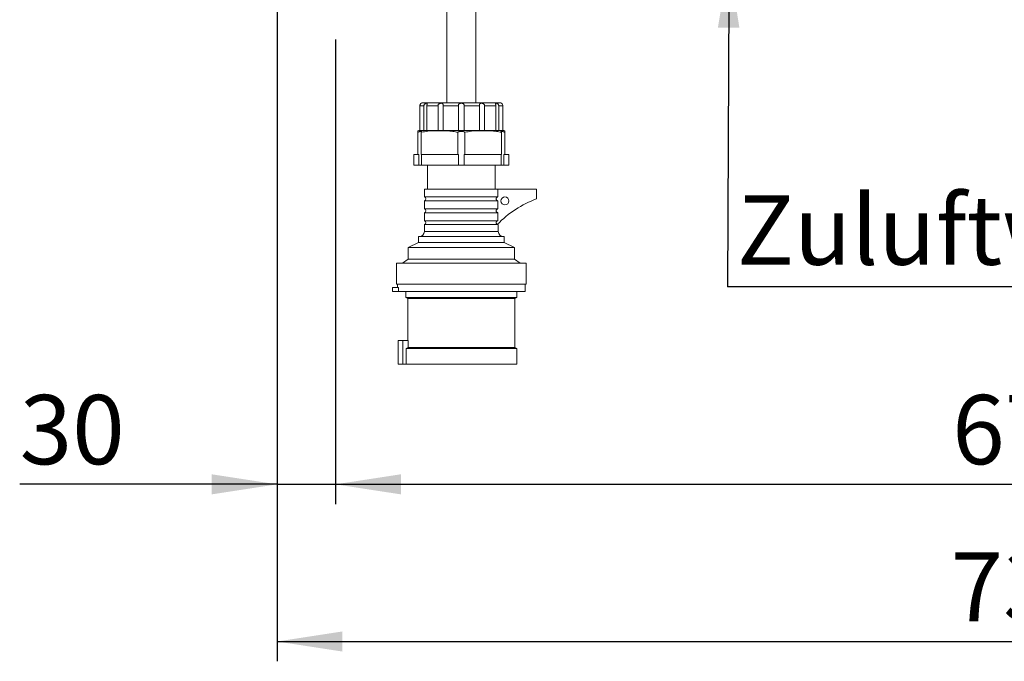
# Model space of a CAD drawing. Units: millimetres. Extents: x 5 to 415, y 5 to 292.
# Drawn here: x 59 to 109, y 179 to 211 of the extents above; entities that cross this region are included whole.
import ezdxf

# ---------------------------------------------------------------- set-up
doc = ezdxf.new("R2010")
doc.units = ezdxf.units.MM
doc.layers.add('BEMAßUNG', color=96, linetype='Continuous')
doc.styles.add('SLDTEXTSTYLE0', font='TXT', dxfattribs={"width": 0.75})
doc.dimstyles.new('SLDDIMSTYLE0', dxfattribs={"dimtxt": 3.5, "dimasz": 3.302, "dimexe": 0, "dimexo": 0.0625, "dimgap": 0.875, "dimtad": 1, "dimlfac": 10, "dimrnd": 1e-09, "dimzin": 12, "dimdsep": 46, "dimtxsty": 'SLDTEXTSTYLE0', "dimsah": 1, "dimcen": 0.09, "dimadec": 0, "dimazin": 3, "dimtfac": 1, "dimtmove": 0, "dimatfit": 0, "dimfxl": 0, "dimfrac": 2, "dimtolj": 1, "dimtzin": 12, "dimarcsym": 0})
doc.dimstyles.new('SLDDIMSTYLE1', dxfattribs={"dimtxt": 3.5, "dimasz": 3.302, "dimexe": 0, "dimexo": 0.0625, "dimgap": 0.875, "dimtad": 1, "dimlfac": 10, "dimrnd": 1e-09, "dimzin": 12, "dimdsep": 46, "dimtxsty": 'SLDTEXTSTYLE0', "dimsah": 1, "dimcen": 0.09, "dimadec": 0, "dimazin": 3, "dimtfac": 1, "dimtofl": 0, "dimtmove": 0, "dimatfit": 3, "dimfxl": 0, "dimfrac": 2, "dimtolj": 1, "dimtzin": 12, "dimarcsym": 0})
doc.dimstyles.new('SLDDIMSTYLE2', dxfattribs={"dimtxt": 0.18, "dimasz": 3.302, "dimexe": 0, "dimexo": 0.0625, "dimgap": 0, "dimtad": 0, "dimtih": 1, "dimtoh": 1, "dimdec": 0, "dimrnd": 1e-09, "dimzin": 0, "dimdsep": 46, "dimtxsty": 'Standard', "dimsah": 1, "dimcen": 0.09, "dimadec": 0, "dimazin": 0, "dimtfac": 3.302, "dimtdec": 0, "dimtofl": 0, "dimtmove": 0, "dimatfit": 3, "dimfxl": 0, "dimfrac": 2, "dimtolj": 1, "dimtzin": 0, "dimarcsym": 0})

# ---------------------------------------------------------------- blocks, each defined once
blk = doc.blocks.new('_D')
at = {"layer": 'BEMAßUNG'}
for p, q in [((71.891, 214.69), (71.891, 186.827)), ((74.841, 210.29), (74.841, 186.827)), ((71.891, 187.827), (58.904, 187.827)), ((71.891, 187.827), (74.841, 187.827)), ((74.841, 187.827), (81.191, 187.827))]:
    blk.add_line(p, q, dxfattribs=at)
for points in [[(71.891, 187.827), (68.589, 188.335), (68.589, 187.319)], [(74.841, 187.827), (78.143, 187.319), (78.143, 188.335)]]:
    blk.add_solid(points, dxfattribs=at)
at = {"layer": 'BEMAßUNG', "insert": (58.904, 192.339), "char_height": 3.5, "attachment_point": 1, "style": 'SLDTEXTSTYLE0'}
blk.add_mtext('30', dxfattribs=at)
blk = doc.blocks.new('_D_1')
at = {"layer": 'BEMAßUNG'}
for p, q in [((74.841, 210.29), (74.841, 186.827)), ((142.341, 210.29), (142.341, 186.827)), ((74.841, 187.827), (142.341, 187.827))]:
    blk.add_line(p, q, dxfattribs=at)
for points in [[(74.841, 187.827), (78.143, 187.319), (78.143, 188.335)], [(142.341, 187.827), (139.039, 188.335), (139.039, 187.319)]]:
    blk.add_solid(points, dxfattribs=at)
at = {"layer": 'BEMAßUNG', "insert": (105.961, 192.339), "char_height": 3.5, "attachment_point": 1, "style": 'SLDTEXTSTYLE0'}
blk.add_mtext('675', dxfattribs=at)
blk = doc.blocks.new('_D_2')
at = {"layer": 'BEMAßUNG'}
for p, q in [((71.891, 214.69), (71.891, 178.89)), ((145.291, 214.69), (145.291, 178.89)), ((71.891, 179.89), (145.291, 179.89))]:
    blk.add_line(p, q, dxfattribs=at)
for points in [[(71.891, 179.89), (75.193, 179.382), (75.193, 180.398)], [(145.291, 179.89), (141.989, 180.398), (141.989, 179.382)]]:
    blk.add_solid(points, dxfattribs=at)
at = {"layer": 'BEMAßUNG', "insert": (105.881, 184.401), "char_height": 3.5, "attachment_point": 1, "style": 'SLDTEXTSTYLE0'}
blk.add_mtext('734', dxfattribs=at)
blk = doc.blocks.new('SW_NOTE_14')
at = {"layer": 'BEMAßUNG', "color": 0}
blk.add_line((40.932, 0), (0, 0), dxfattribs=at)
at = {"layer": 'BEMAßUNG', "color": 0, "insert": (0.477, 4.612), "char_height": 3.5, "attachment_point": 1, "style": 'SLDTEXTSTYLE0'}
blk.add_mtext('Zuluftweg Fettfilter', dxfattribs=at)

msp = doc.modelspace()

# ---------------------------------------------------------------- linework, layer by layer
at = {"color": 7, "linetype": 'Continuous', "lineweight": 15}
for p, q in [((80.4658, 215.4396), (80.4658, 207.0896)), ((81.9158, 207.0896), (81.9158, 214.1896)), ((79.3018, 206.9396), (79.0961, 206.9396)), ((79.0961, 205.6896), (79.0961, 206.9396)), ((79.2408, 207.0896), (83.1408, 207.0896)), ((79.3018, 205.6896), (79.3018, 206.9396)), ((80.0135, 206.9396), (79.4518, 206.9396)), ((79.4518, 205.6896), (79.4518, 206.9396)), ((80.0135, 205.6896), (80.0135, 206.9396)), ((81.0408, 206.9396), (80.2733, 206.9396)), ((80.2733, 205.6896), (80.2733, 206.9396)), ((81.0408, 205.6896), (81.0408, 206.9396)), ((82.1082, 206.9396), (81.3408, 206.9396)), ((81.3408, 205.6896), (81.3408, 206.9396)), ((82.1082, 205.6896), (82.1082, 206.9396)), ((82.9298, 206.9396), (82.368, 206.9396)), ((82.368, 205.6896), (82.368, 206.9396)), ((82.9298, 205.6896), (82.9298, 206.9396)), ((83.2854, 206.9396), (83.0798, 206.9396)), ((83.0798, 205.6896), (83.0798, 206.9396)), ((83.2854, 205.6896), (83.2854, 206.9396)), ((78.9908, 204.4896), (78.9908, 205.6014)), ((79.0908, 205.6896), (79.0961, 205.6896)), ((79.0961, 205.6896), (79.3018, 205.6896)), ((79.1658, 204.4896), (79.1658, 205.6014)), ((79.3018, 205.6896), (79.4518, 205.6896)), ((79.4518, 205.6896), (80.0135, 205.6896)), ((80.0135, 205.6896), (80.2733, 205.6896)), ((80.2733, 205.6896), (81.0408, 205.6896)), ((81.0158, 204.4896), (81.0158, 205.6014)), ((81.0408, 205.6896), (81.3408, 205.6896)), ((81.3408, 205.6896), (82.1082, 205.6896)), ((81.3658, 204.4896), (81.3658, 205.6014)), ((82.1082, 205.6896), (82.368, 205.6896)), ((82.368, 205.6896), (82.9298, 205.6896)), ((82.9298, 205.6896), (83.0798, 205.6896)), ((83.0798, 205.6896), (83.2854, 205.6896)), ((83.2158, 204.4896), (83.2158, 205.6014)), ((83.2854, 205.6896), (83.2908, 205.6896)), ((83.3908, 204.4896), (83.3908, 205.6014)), ((78.7908, 204.4896), (78.7908, 203.9396)), ((78.7908, 204.4896), (78.9908, 204.4896)), ((79.0453, 204.4896), (78.9908, 204.4896)), ((79.0453, 203.9396), (79.0453, 204.4896)), ((79.1658, 204.4896), (79.2601, 204.4896)), ((79.1865, 204.4896), (79.1865, 203.9396)), ((79.2601, 204.4896), (80.9214, 204.4896)), ((80.9214, 204.4896), (81.0158, 204.4896)), ((81.0495, 204.4896), (81.0158, 204.4896)), ((81.0495, 203.9396), (81.0495, 204.4896)), ((81.3658, 204.4896), (81.332, 204.4896)), ((81.332, 204.4896), (81.332, 203.9396)), ((81.3658, 204.4896), (81.4601, 204.4896)), ((81.4601, 204.4896), (83.1214, 204.4896)), ((83.1214, 204.4896), (83.2158, 204.4896)), ((83.195, 203.9396), (83.195, 204.4896)), ((83.3908, 204.4896), (83.3362, 204.4896)), ((83.3362, 204.4896), (83.3362, 203.9396)), ((83.3908, 204.4896), (83.5908, 204.4896)), ((83.5908, 203.9396), (83.5908, 204.4896)), ((78.7908, 203.9396), (79.0453, 203.9396)), ((79.1865, 203.9396), (79.0453, 203.9396)), ((79.1865, 203.9396), (81.0495, 203.9396)), ((79.4908, 203.9396), (79.4908, 202.7396)), ((81.332, 203.9396), (81.0495, 203.9396)), ((81.332, 203.9396), (83.195, 203.9396)), ((82.8908, 202.7396), (82.8908, 203.9396)), ((83.3362, 203.9396), (83.195, 203.9396)), ((83.3362, 203.9396), (83.5908, 203.9396)), ((79.3258, 202.7396), (79.3258, 202.3396)), ((79.3258, 202.7396), (83.0315, 202.7396)), ((83.0315, 202.7396), (83.0315, 202.3396)), ((84.9908, 202.7396), (83.0315, 202.7396)), ((84.9908, 202.2396), (84.9908, 202.7396)), ((79.3258, 202.3396), (83.0315, 202.3396)), ((79.3258, 202.1396), (79.3258, 201.7396)), ((79.3258, 202.1396), (83.0315, 202.1396)), ((79.3258, 201.7396), (83.0315, 201.7396)), ((83.0315, 202.1396), (83.0315, 201.7396)), ((79.3258, 201.5396), (79.3258, 201.1396)), ((79.3258, 201.5396), (83.0315, 201.5396)), ((83.0315, 201.5396), (83.0315, 201.1396)), ((79.3258, 201.1396), (83.0315, 201.1396)), ((79.3258, 200.9396), (79.3258, 200.5896)), ((79.3258, 200.9396), (81.1908, 200.9396)), ((81.1908, 200.9396), (83.0558, 200.9396)), ((83.0558, 200.5896), (83.0558, 200.9396)), ((79.0258, 200.3396), (79.0258, 200.0396)), ((79.0258, 200.3396), (81.1908, 200.3396)), ((81.1908, 200.3396), (83.3558, 200.3396)), ((83.3558, 200.0396), (83.3558, 200.3396)), ((79.0258, 200.0396), (78.5158, 199.7896)), ((78.5158, 199.7896), (78.5158, 199.1896)), ((78.5158, 199.7896), (81.1908, 199.7896)), ((79.0258, 200.0396), (81.1908, 200.0396)), ((81.1908, 200.0396), (83.3558, 200.0396)), ((81.1908, 199.7896), (83.8658, 199.7896)), ((83.8658, 199.7896), (83.3558, 200.0396)), ((83.8658, 199.1896), (83.8658, 199.7896)), ((77.9158, 198.9896), (77.9158, 197.9396)), ((77.9158, 198.9896), (81.1908, 198.9896)), ((78.5158, 199.1896), (78.2158, 198.9896)), ((78.5158, 199.1896), (81.1908, 199.1896)), ((81.1908, 199.1896), (83.8658, 199.1896)), ((81.1908, 198.9896), (84.4658, 198.9896)), ((84.1658, 198.9896), (83.8658, 199.1896)), ((84.4658, 197.9396), (84.4658, 198.9896)), ((77.7221, 197.7596), (77.7221, 197.5596)), ((78.0221, 197.7596), (77.7221, 197.7596)), ((77.9158, 197.9396), (81.1908, 197.9396)), ((77.9658, 197.9396), (77.9658, 197.7596)), ((78.0221, 197.7596), (78.0221, 197.5596)), ((81.1908, 197.9396), (84.4658, 197.9396)), ((84.4158, 197.5596), (84.4158, 197.9396)), ((78.0221, 197.5596), (77.7221, 197.5596)), ((78.0221, 197.5596), (84.4158, 197.5596)), ((78.3908, 197.5596), (78.3908, 197.2596)), ((78.3908, 197.2596), (78.4908, 197.2096)), ((78.3908, 197.2596), (81.1908, 197.2596)), ((81.1908, 197.2596), (83.9908, 197.2596)), ((83.8908, 197.2096), (83.9908, 197.2596)), ((83.9908, 197.2596), (83.9908, 197.5596)), ((78.4908, 197.2096), (78.4908, 195.0896)), ((78.4908, 197.2096), (81.1908, 197.2096)), ((81.1908, 197.2096), (83.8908, 197.2096)), ((83.8908, 194.7396), (83.8908, 197.2096)), ((78.0069, 195.0896), (78.0069, 193.8896)), ((78.2319, 195.0896), (78.0069, 195.0896)), ((78.2319, 195.0896), (78.2319, 193.8896)), ((78.5069, 195.0896), (78.2319, 195.0896)), ((78.5069, 195.0896), (78.5069, 194.7393)), ((78.4069, 194.6896), (78.4069, 193.8896)), ((78.4069, 194.6896), (83.9908, 194.6896)), ((78.5069, 194.7396), (83.8908, 194.7396)), ((83.9908, 194.6896), (83.8908, 194.7396)), ((83.9908, 193.8896), (83.9908, 194.6896)), ((78.2319, 193.8896), (78.0069, 193.8896)), ((78.4069, 193.8896), (78.2319, 193.8896)), ((78.4069, 193.8896), (83.9908, 193.8896))]:
    msp.add_line(p, q, dxfattribs=at)
at = {"color": 8, "linetype": 'Continuous', "lineweight": 15}
for p, q in [((79.3258, 200.5896), (81.1908, 200.5896)), ((81.1908, 200.5896), (83.0558, 200.5896))]:
    msp.add_line(p, q, dxfattribs=at)
at = {"color": 7, "linetype": 'Continuous', "lineweight": 15, "flags": 128}
msp.add_lwpolyline([(78.5069, 194.7393), (78.4106, 194.6914), (78.4069, 194.6896)], dxfattribs=at)
at = {"color": 7, "linetype": 'Continuous', "lineweight": 15}
msp.add_circle((83.3908, 202.1396), 0.2, dxfattribs=at)
for centre, radius, start, end in [((79.2408, 206.9396), 0.15, 90, 120.3995), ((83.1408, 206.9396), 0.15, 59.58066, 90), ((79.0908, 204.9682), 0.7213, 90, 97.94738), ((83.2908, 204.9682), 0.7213, 82.03901, 90), ((79.3033, 202.2396), 0.1025, 282.68038, 77.31962), ((86.8328, 197.2301), 5.3374, 110.18928, 135.8251), ((79.3033, 201.6396), 0.1025, 282.68038, 77.31962), ((79.3033, 201.0396), 0.1025, 282.68038, 77.31962), ((83.0783, 201.0396), 0.1025, 231.0047, 257.31962), ((79.0758, 200.5896), 0.25, 270, 0), ((83.3058, 200.5896), 0.25, 180, 270)]:
    msp.add_arc(centre, radius, start, end, dxfattribs=at)
for points, knots in [([(79.0961, 206.9396), (79.0971, 206.953), (79.0991, 206.9799), (79.1141, 207.0156), (79.1332, 207.0426), (79.1515, 207.0597), (79.1643, 207.0686), (79.1647, 207.0688), (79.1648, 207.0689)], [0, 0, 0, 0, 0.1671687, 0.3345473, 0.4990468, 0.6641543, 0.8460254, 1, 1, 1, 1]), ([(79.4518, 206.9396), (79.4522, 206.953), (79.4531, 206.9799), (79.4592, 207.0156), (79.464, 207.0425), (79.4636, 207.0599), (79.4539, 207.069), (79.4313, 207.0708), (79.3973, 207.0642), (79.3588, 207.0466), (79.3272, 207.0183), (79.3058, 206.9808), (79.3031, 206.9535), (79.3018, 206.9396)], [0, 0, 0, 0, 0.0835943, 0.1672936, 0.2495532, 0.3321168, 0.4230632, 0.528267, 0.6431733, 0.7363739, 0.8299952, 0.913486, 1, 1, 1, 1]), ([(80.2733, 206.9396), (80.2731, 206.953), (80.2727, 206.9799), (80.2682, 207.0156), (80.2576, 207.0425), (80.2382, 207.0599), (80.2082, 207.069), (80.1661, 207.0708), (80.1178, 207.0642), (80.072, 207.0466), (80.0384, 207.0183), (80.0174, 206.9808), (80.0148, 206.9535), (80.0135, 206.9396)], [0, 0, 0, 0, 0.0835943, 0.1672936, 0.2495532, 0.3321168, 0.4230632, 0.528267, 0.6431733, 0.7363739, 0.8299952, 0.913486, 1, 1, 1, 1]), ([(81.3408, 206.9396), (81.3399, 206.953), (81.3383, 206.9799), (81.3244, 207.0156), (81.3012, 207.0425), (81.2681, 207.0599), (81.2259, 207.069), (81.1755, 207.0708), (81.1259, 207.0642), (81.0849, 207.0466), (81.0583, 207.0183), (81.0433, 206.9808), (81.0416, 206.9535), (81.0408, 206.9396)], [0, 0, 0, 0, 0.0835943, 0.1672936, 0.2495532, 0.3321168, 0.4230632, 0.528267, 0.6431733, 0.7363739, 0.8299952, 0.913486, 1, 1, 1, 1]), ([(82.368, 206.9396), (82.3668, 206.953), (82.3644, 206.9799), (82.3449, 207.0156), (82.3152, 207.0425), (82.2773, 207.0599), (82.2341, 207.069), (82.1889, 207.0708), (82.1513, 207.0642), (82.1261, 207.0466), (82.1137, 207.0183), (82.1088, 206.9808), (82.1084, 206.9535), (82.1082, 206.9396)], [0, 0, 0, 0, 0.0835943, 0.1672936, 0.2495532, 0.3321168, 0.4230632, 0.528267, 0.6431733, 0.7363739, 0.8299952, 0.913486, 1, 1, 1, 1]), ([(83.0798, 206.9396), (83.0785, 206.953), (83.0759, 206.9799), (83.056, 207.0156), (83.0279, 207.0425), (82.9954, 207.0599), (82.9628, 207.069), (82.9349, 207.0708), (82.9194, 207.0642), (82.9168, 207.0466), (82.9219, 207.0183), (82.9283, 206.9808), (82.9293, 206.9535), (82.9298, 206.9396)], [0, 0, 0, 0, 0.0835943, 0.1672936, 0.2495532, 0.3321168, 0.4230632, 0.528267, 0.6431733, 0.7363739, 0.8299952, 0.913486, 1, 1, 1, 1]), ([(83.2167, 207.0689), (83.2163, 207.0691), (83.2144, 207.0703), (83.2248, 207.0639), (83.2448, 207.0467), (83.2661, 207.0182), (83.2822, 206.9808), (83.2843, 206.9535), (83.2854, 206.9396)], [0, 0, 0, 0, 0.056472, 0.2862996, 0.4727131, 0.659968, 0.8269606, 1, 1, 1, 1]), ([(78.9908, 205.6826), (78.9908, 205.6814), (78.9908, 205.679), (78.9908, 205.6534), (78.9908, 205.6111), (78.9908, 205.6014)], [0, 0, 0, 0, 0.4345351, 0.8712471, 1, 1, 1, 1]), ([(79.1658, 205.6014), (79.1747, 205.6107), (79.1926, 205.6292), (79.1949, 205.6441), (79.1762, 205.6502), (79.1388, 205.6481), (79.0877, 205.6382), (79.0355, 205.622), (79.0034, 205.6072), (78.9908, 205.6014)], [0, 0, 0, 0, 0.1576956, 0.3158604, 0.465546, 0.6115994, 0.7572132, 0.9041747, 1, 1, 1, 1]), ([(79.1658, 205.6014), (79.276, 205.6236), (79.5942, 205.6878), (80.0249, 205.684), (80.4475, 205.6786), (80.7449, 205.6613), (80.9326, 205.6198), (81.0158, 205.6014)], [0, 0, 0, 0, 0.1804387, 0.5206759, 0.6918659, 0.8634203, 1, 1, 1, 1]), ([(81.3658, 205.6014), (81.3536, 205.6107), (81.3293, 205.6292), (81.2715, 205.6441), (81.2066, 205.6502), (81.1414, 205.6481), (81.0826, 205.6382), (81.0403, 205.622), (81.0227, 205.6072), (81.0158, 205.6014)], [0, 0, 0, 0, 0.1576956, 0.3158604, 0.465546, 0.6115994, 0.7572132, 0.9041747, 1, 1, 1, 1]), ([(81.3658, 205.6014), (81.476, 205.6236), (81.7942, 205.6878), (82.2249, 205.684), (82.6475, 205.6786), (82.9449, 205.6613), (83.1326, 205.6198), (83.2158, 205.6014)], [0, 0, 0, 0, 0.1804387, 0.5206759, 0.6918659, 0.8634203, 1, 1, 1, 1]), ([(83.3908, 205.6014), (83.3697, 205.6107), (83.3274, 205.6292), (83.2673, 205.6441), (83.2212, 205.6502), (83.1933, 205.6481), (83.1856, 205.6382), (83.1955, 205.622), (83.21, 205.6072), (83.2158, 205.6014)], [0, 0, 0, 0, 0.1577027, 0.3158668, 0.4655521, 0.6116054, 0.7572193, 0.9041809, 1, 1, 1, 1]), ([(83.3908, 205.6014), (83.3908, 205.6176), (83.3908, 205.6604), (83.3908, 205.6776), (83.3908, 205.6851), (83.3908, 205.6826), (83.3908, 205.6826)], [0, 0, 0, 0, 0.2331601, 0.6155557, 0.999833, 1, 1, 1, 1]), ([(83.0315, 202.3396), (83.0283, 202.3388), (83.0137, 202.3351), (82.9895, 202.3222), (82.9681, 202.2992), (82.9543, 202.2719), (82.9484, 202.2418), (82.9535, 202.2076), (82.9697, 202.1769), (82.9951, 202.153), (83.0177, 202.1428), (83.0302, 202.1399), (83.0315, 202.1396)], [0, 0, 0, 0, 0.0357629, 0.1631548, 0.2897384, 0.3694653, 0.4920955, 0.614734, 0.7373318, 0.8609413, 0.9861878, 1, 1, 1, 1]), ([(83.0315, 201.7396), (83.0283, 201.7388), (83.0137, 201.7351), (82.9895, 201.7222), (82.9681, 201.6992), (82.9543, 201.6719), (82.9484, 201.6418), (82.9535, 201.6076), (82.9697, 201.5769), (82.9951, 201.553), (83.0177, 201.5428), (83.0302, 201.5399), (83.0315, 201.5396)], [0, 0, 0, 0, 0.03576294, 0.16315484, 0.2897384, 0.36946525, 0.49209546, 0.61473395, 0.7373318, 0.86094131, 0.98618777, 1, 1, 1, 1]), ([(83.0315, 201.1396), (83.0283, 201.1388), (83.0137, 201.1351), (82.9895, 201.1222), (82.9681, 201.0992), (82.9543, 201.0719), (82.9484, 201.0418), (82.9535, 201.0076), (82.9697, 200.9769), (82.989, 200.9585), (83.0018, 200.9512), (83.0047, 200.9495)], [0, 0, 0, 0, 0.03985471, 0.18182199, 0.32288845, 0.41173714, 0.54839793, 0.68506794, 0.82169267, 0.9594448, 1, 1, 1, 1])]:
    msp.add_open_spline(points, degree=3, knots=knots, dxfattribs=at)

# ---------------------------------------------------------------- block references
at = {"layer": 'BEMAßUNG'}
msp.add_blockref('SW_NOTE_14', (94.622, 197.8025), dxfattribs=at)

# ---------------------------------------------------------------- dimensions: what is measured, and where the dimension line sits
dim = msp.add_linear_dim(base=(74.8408, 187.8271), p1=(71.8908, 215.6896), p2=(74.8408, 211.2896), text='30', dimstyle='SLDDIMSTYLE0', dxfattribs=at)
dim.commit()
dim.dimension.update_dxf_attribs({"geometry": '_D', "text_midpoint": (61.4903, 187.8271), "dimtype": 160})
for base, p1, p2, picture, middle in [((145.2908, 179.8896), (71.8908, 215.6896), (145.2908, 215.6896), '_D_2', (109.7597, 179.8896)), ((142.3408, 187.8271), (74.8408, 211.2896), (142.3408, 211.2896), '_D_1', (109.8405, 187.8271))]:
    dim = msp.add_linear_dim(base=base, p1=p1, p2=p2, dimstyle='SLDDIMSTYLE1', dxfattribs=at)
    dim.commit()
    dim.dimension.update_dxf_attribs({"geometry": picture, "text_midpoint": middle, "dimtype": 160})

# ---------------------------------------------------------------- leaders
msp.add_leader([(94.6941, 214.1896), (94.622, 197.8025)], dimstyle='SLDDIMSTYLE2', dxfattribs=at)

doc.saveas('drawing.dxf')
